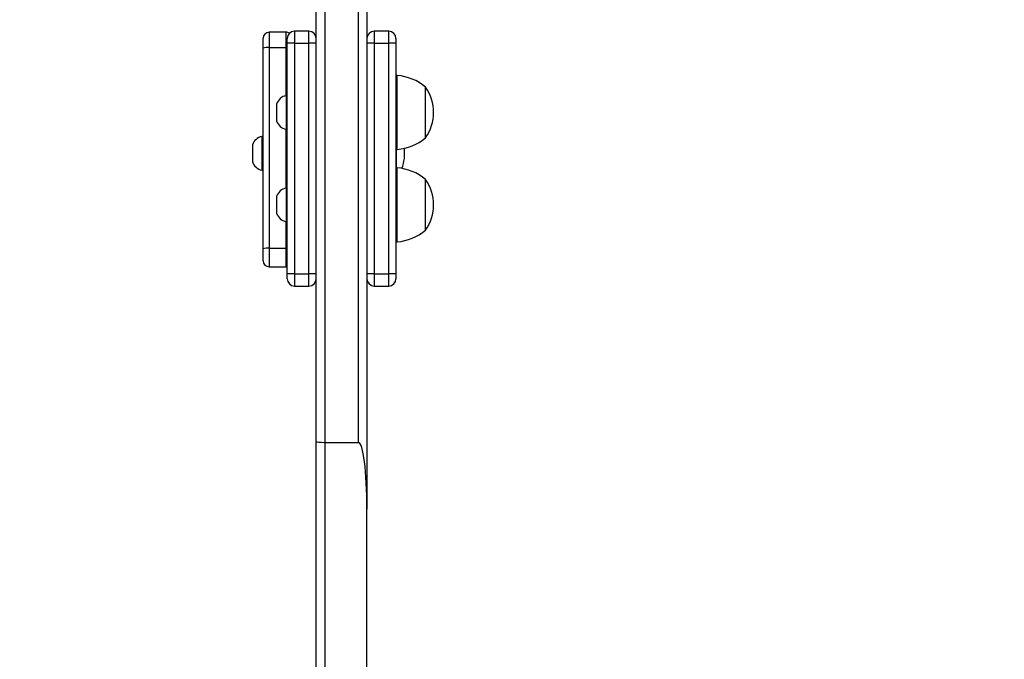
# Model space of a CAD drawing. Units: millimetres. Extents: x -443 to 992, y 324 to 1241.
# Drawn here: x 206 to 247, y 785 to 812 of the extents above; entities that cross this region are included whole.
import ezdxf

# ---------------------------------------------------------------- set-up
doc = ezdxf.new("R2010")
doc.units = ezdxf.units.MM
doc.header["$LTSCALE"] = 42
doc.header["$PDSIZE"] = -1
doc.layers.add('VP-DIM', color=7, linetype='Continuous')
doc.layers.add('VP-HIC', color=6, linetype='Continuous')
doc.layers.add('VP-EQ', color=7, linetype='Continuous', true_color=0x8a3492)
doc.dimstyles.get("Standard").update_dxf_attribs({"dimtxt": 14, "dimasz": 20, "dimexe": 20, "dimexo": 50, "dimgap": 20, "dimtad": 0, "dimdec": 0, "dimzin": 0, "dimdsep": 46, "dimtxsty": 'Standard', "dimcen": -0.09, "dimadec": 0, "dimazin": 0, "dimtfac": 1, "dimtdec": 4, "dimtofl": 0, "dimtmove": 0, "dimatfit": 3, "dimfxl": 70, "dimfxlon": 1, "dimtolj": 1, "dimtzin": 0, "dimarcsym": 0})

# ---------------------------------------------------------------- blocks, each defined once
blk = doc.blocks.new('*D100')
at = {"layer": 'Defpoints', "color": 0}
for p in [(725.945, 1221.338), (65.945, 788.338), (725.945, 566.338)]:
    blk.add_point(p, dxfattribs=at)
at = {"layer": 'VP-DIM', "color": 0, "lineweight": -2}
for p, q in [((65.945, 1151.338), (65.945, 1241.338)), ((725.945, 1151.338), (725.945, 1241.338)), ((85.945, 1221.338), (340.368, 1221.338)), ((705.945, 1221.338), (415.368, 1221.338))]:
    blk.add_line(p, q, dxfattribs=at)
at = {"layer": 'VP-DIM', "color": 0}
for points in [[(85.945, 1224.671), (85.945, 1218.004), (65.945, 1221.338)], [(705.945, 1218.004), (705.945, 1224.671), (725.945, 1221.338)]]:
    blk.add_solid(points, dxfattribs=at)
at = {"layer": 'VP-DIM', "color": 0, "insert": (377.868, 1221.338), "char_height": 14, "attachment_point": 5}
blk.add_mtext('\\A1;660', dxfattribs=at)
blk = doc.blocks.new('*D101')
at = {"layer": 'Defpoints', "color": 0}
for p in [(222.945, 980.338), (525.945, 324.338), (972.445, 324.338)]:
    blk.add_point(p, dxfattribs=at)
at = {"layer": 'VP-DIM', "color": 0, "lineweight": -2}
for p, q in [((902.445, 980.338), (992.445, 980.338)), ((972.445, 960.338), (972.445, 691.004)), ((972.445, 344.338), (972.445, 613.671)), ((902.445, 324.338), (992.445, 324.338))]:
    blk.add_line(p, q, dxfattribs=at)
at = {"layer": 'VP-DIM', "color": 0}
for points in [[(975.779, 960.338), (969.112, 960.338), (972.445, 980.338)], [(969.112, 344.338), (975.779, 344.338), (972.445, 324.338)]]:
    blk.add_solid(points, dxfattribs=at)
at = {"layer": 'VP-DIM', "color": 0, "insert": (972.445, 652.338), "char_height": 14, "attachment_point": 5, "rotation": 90}
blk.add_mtext('\\A1;656', dxfattribs=at)
blk = doc.blocks.new('*D102')
at = {"layer": 'Defpoints', "color": 0}
for p in [(224.87, 830.088), (522.195, 524.338), (893.533, 524.338)]:
    blk.add_point(p, dxfattribs=at)
at = {"layer": 'VP-DIM', "color": 0, "lineweight": -2}
for p, q in [((823.533, 830.088), (913.533, 830.088)), ((893.533, 810.088), (893.533, 701.154)), ((893.533, 544.338), (893.533, 626.154)), ((823.533, 524.338), (913.533, 524.338))]:
    blk.add_line(p, q, dxfattribs=at)
at = {"layer": 'VP-DIM', "color": 0}
for points in [[(896.866, 810.088), (890.2, 810.088), (893.533, 830.088)], [(890.2, 544.338), (896.866, 544.338), (893.533, 524.338)]]:
    blk.add_solid(points, dxfattribs=at)
at = {"layer": 'VP-DIM', "color": 0, "insert": (893.533, 663.654), "char_height": 14, "attachment_point": 5, "rotation": 90}
blk.add_mtext('\\A1;306', dxfattribs=at)
blk = doc.blocks.new('*D103')
at = {"layer": 'Defpoints', "color": 0}
for p in [(525.845, 1141.737), (215.505, 806.187), (525.845, 533.288)]:
    blk.add_point(p, dxfattribs=at)
at = {"layer": 'VP-DIM', "color": 0, "lineweight": -2}
for p, q in [((215.505, 1071.737), (215.505, 1161.737)), ((525.845, 1071.737), (525.845, 1161.737)), ((235.505, 1141.737), (335.863, 1141.737)), ((505.845, 1141.737), (406.197, 1141.737))]:
    blk.add_line(p, q, dxfattribs=at)
at = {"layer": 'VP-DIM', "color": 0}
for points in [[(235.505, 1145.071), (235.505, 1138.404), (215.505, 1141.737)], [(505.845, 1138.404), (505.845, 1145.071), (525.845, 1141.737)]]:
    blk.add_solid(points, dxfattribs=at)
at = {"layer": 'VP-DIM', "color": 0, "insert": (371.03, 1141.737), "char_height": 14, "attachment_point": 5}
blk.add_mtext('\\A1;310', dxfattribs=at)
blk = doc.blocks.new('wd1419')
at = {"color": 7, "linetype": 'Continuous', "lineweight": 25}
for p, q in [((-554.663, 1.023), (-554.663, 32.008)), ((-554.313, 32.005), (-554.313, 0.982)), ((-552.563, 27.326), (-552.563, -1.779)), ((-555.913, 17.968), (-556.613, 17.968)), ((-554.963, 18.01), (-555.563, 18.01)), ((-551.663, 18.01), (-552.263, 18.01)), ((-556.863, 17.313), (-556.863, 17.718)), ((-555.863, 17.51), (-555.863, 17.71)), ((-551.363, 17.71), (-551.363, 17.51)), ((-556.863, 9), (-556.863, 17.313)), ((-556.613, 17.338), (-556.613, 9.025)), ((-556.613, 17.338), (-555.913, 17.338)), ((-555.563, 17.51), (-555.863, 17.51)), ((-555.863, 7.956), (-555.863, 17.51)), ((-555.563, 17.51), (-554.963, 17.51)), ((-555.563, 17.51), (-555.563, 7.956)), ((-554.963, 7.956), (-554.963, 17.51)), ((-554.663, 17.51), (-554.963, 17.51)), ((-552.263, 17.51), (-552.563, 17.51)), ((-552.263, 17.51), (-552.263, 7.956)), ((-552.263, 17.51), (-551.663, 17.51)), ((-551.663, 7.956), (-551.663, 17.51)), ((-551.363, 17.51), (-551.663, 17.51)), ((-551.363, 17.51), (-551.363, 7.956)), ((-551.313, 16.176), (-551.363, 16.176)), ((-551.313, 13.116), (-551.313, 16.176)), ((-550.143, 13.596), (-550.143, 15.696)), ((-555.863, 15.346), (-555.913, 15.346)), ((-555.913, 15.346), (-555.913, 14.646)), ((-556.303, 14.996), (-556.303, 14.646)), ((-556.303, 14.646), (-556.303, 14.296)), ((-555.913, 14.646), (-555.913, 13.946)), ((-555.913, 13.946), (-555.863, 13.946)), ((-556.863, 13.653), (-556.913, 13.653)), ((-556.913, 13.653), (-556.913, 12.953)), ((-557.303, 13.303), (-557.303, 12.953)), ((-551.363, 13.116), (-551.313, 13.116)), ((-551.343, 12.35), (-551.343, 13.116)), ((-557.303, 12.953), (-557.303, 12.603)), ((-556.913, 12.953), (-556.913, 12.253)), ((-556.913, 12.253), (-556.863, 12.253)), ((-551.313, 12.35), (-551.363, 12.35)), ((-551.313, 9.29), (-551.313, 12.35)), ((-550.143, 9.77), (-550.143, 11.87)), ((-555.863, 11.52), (-555.913, 11.52)), ((-555.913, 11.52), (-555.913, 10.82)), ((-556.303, 11.17), (-556.303, 10.82)), ((-556.303, 10.82), (-556.303, 10.47)), ((-555.913, 10.82), (-555.913, 10.12)), ((-555.913, 10.12), (-555.863, 10.12)), ((-556.863, 8.504), (-556.863, 9)), ((-556.613, 9.025), (-555.913, 9.025)), ((-551.363, 9.29), (-551.313, 9.29)), ((-556.613, 8.254), (-555.913, 8.254)), ((-555.563, 7.956), (-555.863, 7.956)), ((-555.863, 7.756), (-555.863, 7.956)), ((-555.563, 7.956), (-554.963, 7.956)), ((-554.663, 7.956), (-554.963, 7.956)), ((-552.263, 7.956), (-552.563, 7.956)), ((-552.263, 7.956), (-551.663, 7.956)), ((-551.363, 7.956), (-551.663, 7.956)), ((-551.363, 7.956), (-551.363, 7.756)), ((-555.563, 7.456), (-554.963, 7.456)), ((-552.263, 7.456), (-551.663, 7.456)), ((-554.663, -10.329), (-554.663, 1.023)), ((-554.313, 0.982), (-552.913, 0.982)), ((-554.313, 0.982), (-554.313, -10.36)), ((-552.563, -12.308), (-552.563, -1.779))]:
    blk.add_line(p, q, dxfattribs=at)
at = {"color": 8, "linetype": 'Continuous', "lineweight": 25}
for p, q in [((-552.913, 0.982), (-552.913, 27.735)), ((-556.613, 17.968), (-556.613, 17.338)), ((-555.913, 17.338), (-555.913, 17.968)), ((-555.563, 18.01), (-555.563, 17.51)), ((-554.963, 17.51), (-554.963, 18.01)), ((-552.263, 18.01), (-552.263, 17.51)), ((-551.663, 17.51), (-551.663, 18.01)), ((-555.913, 15.346), (-555.913, 17.338)), ((-555.913, 11.52), (-555.913, 13.946)), ((-555.913, 9.025), (-555.913, 10.12)), ((-556.613, 9.025), (-556.613, 8.254)), ((-555.913, 8.254), (-555.913, 9.025)), ((-555.563, 7.956), (-555.563, 7.456)), ((-554.963, 7.456), (-554.963, 7.956)), ((-552.263, 7.956), (-552.263, 7.456)), ((-551.663, 7.456), (-551.663, 7.956))]:
    blk.add_line(p, q, dxfattribs=at)
at = {"color": 8, "linetype": 'Continuous', "lineweight": 25, "flags": 128}
for points in [[(-555.863, 17.338), (-555.865, 17.338), (-555.913, 17.338)], [(-555.863, 9.025), (-555.865, 9.025), (-555.913, 9.025)]]:
    blk.add_lwpolyline(points, dxfattribs=at)
at = {"color": 7, "linetype": 'Continuous', "lineweight": 25, "flags": 128}
blk.add_lwpolyline([(-555.913, 8.254), (-555.865, 8.259), (-555.863, 8.259)], dxfattribs=at)
at = {"color": 7, "linetype": 'Continuous', "lineweight": 25}
for centre, radius, start, end in [((-556.613, 17.718), 0.25, 90, 180), ((-555.913, 17.718), 0.25, 55.9088, 90), ((-555.563, 17.71), 0.3, 90, 180), ((-554.963, 17.71), 0.3, 0, 90), ((-552.263, 17.71), 0.3, 90, 180), ((-551.663, 17.71), 0.3, 0, 90), ((-556.675, 16.7), 0.641, 84.4616, 107.0669), ((-551.449, 14.18), 2, 49.263, 86.1246), ((-551.595, 14.646), 1.791, 324.1151, 35.8849), ((-555.806, 14.834), 0.523, 101.8119, 162), ((-555.806, 14.457), 0.523, 198, 258.1881), ((-556.806, 13.141), 0.523, 101.8119, 162), ((-551.449, 15.111), 2, 273.8754, 310.737), ((-552.795, 12.953), 1.791, 339.5515, 6.6065), ((-556.806, 12.764), 0.523, 198, 258.1881), ((-551.449, 10.355), 2, 49.263, 86.1246), ((-551.595, 10.82), 1.791, 324.1151, 35.8849), ((-555.806, 11.009), 0.523, 101.8119, 162), ((-555.806, 10.632), 0.523, 198, 258.1881), ((-551.449, 11.286), 2, 273.8754, 310.737), ((-556.675, 8.387), 0.641, 84.4633, 107.0626), ((-556.613, 8.504), 0.25, 180, 270), ((-555.563, 7.756), 0.3, 180, 270), ((-554.963, 7.756), 0.3, 270, 0), ((-552.263, 7.756), 0.3, 180, 270), ((-551.663, 7.756), 0.3, 270, 0)]:
    blk.add_arc(centre, radius, start, end, dxfattribs=at)
for centre, major_axis, ratio, start_param, end_param in [((-554.313, 1.023), (0.35, 0), 0.115181, 3.141593, 4.712389), ((-552.913, -1.779), (0, 2.762), 0.126734, 4.712389, 6.283185)]:
    blk.add_ellipse(centre, major_axis=major_axis, ratio=ratio, start_param=start_param, end_param=end_param, dxfattribs=at)
blk = doc.blocks.new('wd1419 2d')
at = {"layer": 'VP-EQ', "color": 0}
blk.add_blockref('wd1419', (773.009, 793.234), dxfattribs=at)

msp = doc.modelspace()

# ---------------------------------------------------------------- linework, layer by layer
at = {"layer": 'VP-HIC', "color": 6}
msp.add_lwpolyline([(319.79, 950.454, 0.104305), (245.499, 914.473), (220.211, 914.473, 0.414214), (70.211, 764.473), (70.211, 739.236, 0.135151), (91.35, 662.458, -0.149453), (65.705, 746.338), (65.705, 830.338, -0.414214), (215.705, 980.338), (229.945, 980.338, -0.161946)], format="xyb", close=True, dxfattribs=at)
at = {"layer": 'VP-HIC', "color": 4}
msp.add_lwpolyline([(167.945, 608.338), (167.945, 596.54, 0.405353), (361.877, 396.632, 0.223661), (516.045, 324.038), (525.845, 324.038, 0.414214), (725.845, 524.038), (725.845, 608.338, 0.34701), (572.368, 802.852, 0.347022), (377.852, 956.338), (367.945, 956.338, 0.414214), (167.945, 756.338), (167.945, 598.338)], format="xyb", dxfattribs=at)
at = {"layer": 'VP-HIC', "color": 3}
msp.add_lwpolyline([(167.945, 598.637, -0.313421), (70.211, 739.236), (70.211, 764.473, -0.414214), (220.211, 914.473), (245.499, 914.473, 0.232013), (167.945, 756.338), (167.945, 598.637)], format="xyb", dxfattribs=at)

# ---------------------------------------------------------------- block references
at = {"layer": 'VP-EQ', "color": 0}
msp.add_blockref('wd1419 2d', (0, 0), dxfattribs=at)

# ---------------------------------------------------------------- dimensions: what is measured, and where the dimension line sits
at = {"layer": 'VP-DIM'}
for base, p1, p2, picture, middle in [((725.945, 1221.338), (65.945, 788.338), (725.945, 566.338), '*D100', (377.868, 1221.338)), ((525.845, 1141.737), (215.505, 806.187), (525.845, 533.288), '*D103', (371.03, 1141.737))]:
    dim = msp.add_linear_dim(base=base, p1=p1, p2=p2, dimstyle='Standard', dxfattribs=at)
    dim.commit()
    dim.dimension.update_dxf_attribs({"geometry": picture, "text_midpoint": middle, "dimtype": 160})
for base, p1, p2, picture, middle in [((972.445, 324.338), (222.945, 980.338), (525.945, 324.338), '*D101', (972.445, 652.338)), ((893.533, 524.338), (224.87, 830.088), (522.195, 524.338), '*D102', (893.533, 663.654))]:
    dim = msp.add_linear_dim(base=base, p1=p1, p2=p2, angle=90, dimstyle='Standard', dxfattribs=at)
    dim.commit()
    dim.dimension.update_dxf_attribs({"geometry": picture, "text_midpoint": middle, "dimtype": 160})

doc.saveas('drawing.dxf')
